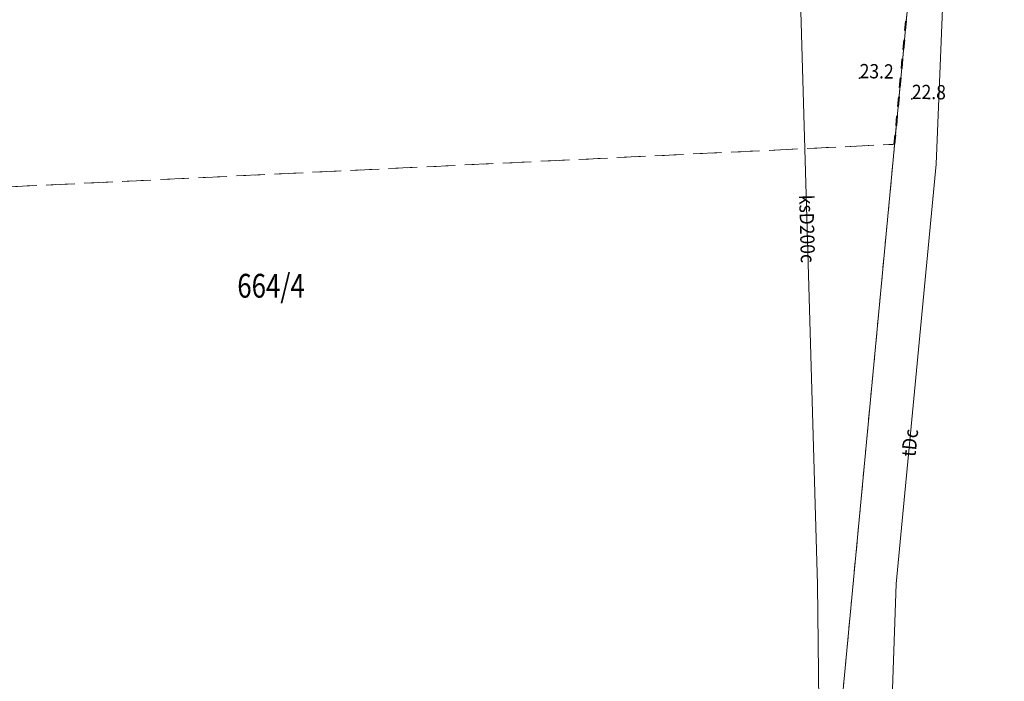
# Model space of a CAD drawing. Extents: x 6562750 to 6563110, y 5966582 to 5967811.
# Drawn here: x 6562919 to 6562971, y 5966713 to 5966748 of the extents above; entities that cross this region are included whole.
import ezdxf
from ezdxf.enums import TextEntityAlignment as Align

# ---------------------------------------------------------------- set-up
doc = ezdxf.new("R2010")
doc.units = 0
doc.header["$MEASUREMENT"] = 0
for name, pattern in [('1.5_0.5', [2, 1.5, -0.5]), ('218-500', [1, 0.5, -0.5]), ('219-500', [0])]:
    doc.linetypes.add(name, pattern=pattern)
doc.layers.get('0').update_dxf_attribs({"color": 2, "linetype": 'CONTINUOUS', "lineweight": 5})
for name, color, linetype in [('211-Nr działki', 7, 'CONTINUOUS'), ('217-Granica konturu klasyfikcyjnego', 7, 'CONTINUOUS'), ('218-Granica użytku', 7, 'CONTINUOUS'), ('219-Linia granicy', 7, 'CONTINUOUS'), ('przewód kanalizacyjny (linia)-SK', 7, 'CONTINUOUS'), ('przewód kanalizacyjny (linia)-SK-Atr1', 7, 'CONTINUOUS'), ('przewód telekomunikacyjny (linia)-STPOD', 7, 'CONTINUOUS'), ('przewód telekomunikacyjny (linia)-STPOD-Atr1', 7, 'CONTINUOUS'), ('punkt wysokościowy naturalny', 7, 'CONTINUOUS'), ('punkt wysokościowy naturalny-Atr2', 7, 'CONTINUOUS')]:
    doc.layers.add(name, color=color, linetype=linetype)
doc.styles.get("Standard").update_dxf_attribs({"font": 'txt', "width": 0.75})

# ---------------------------------------------------------------- blocks, each defined once
blk = doc.blocks.new('PW01')
at = {"linetype": 'Continuous', "lineweight": 13}
h = blk.add_hatch(color=0, dxfattribs=at)
edge = h.paths.add_edge_path()
edge.add_arc((0, 0), 0.045, 0, 360)

msp = doc.modelspace()

# ---------------------------------------------------------------- linework, layer by layer
at = {"layer": '217-Granica konturu klasyfikcyjnego', "color": 3, "linetype": '1.5_0.5', "lineweight": 18, "flags": 128}
for points in [[(6562965.01, 5966741.36), (6562967.24, 5966765.02)], [(6562890.5, 5966737.78), (6562965.01, 5966741.36)]]:
    msp.add_lwpolyline(points, dxfattribs=at)
at = {"layer": '218-Granica użytku', "color": 3, "linetype": '218-500', "lineweight": 40, "flags": 128}
msp.add_lwpolyline([(6562965.01, 5966741.36), (6562967.24, 5966765.02)], dxfattribs=at)
at = {"layer": '218-Granica użytku', "color": 3, "linetype": '218-500', "lineweight": 18, "flags": 128}
for points in [[(6562890.5, 5966737.78), (6562965.01, 5966741.36)], [(6562965.01, 5966741.36), (6562960.42, 5966692.75)]]:
    msp.add_lwpolyline(points, dxfattribs=at)
at = {"layer": '219-Linia granicy', "color": 7, "linetype": '219-500', "lineweight": 18, "flags": 128}
msp.add_lwpolyline([(6562967.24, 5966765.02), (6562960.42, 5966692.75)], dxfattribs=at)
at = {"layer": 'przewód kanalizacyjny (linia)-SK', "color": 34, "linetype": 'Continuous', "lineweight": 18, "flags": 128}
msp.add_lwpolyline([(6562959.49, 5966768.82), (6562960.97, 5966718.25), (6562961.12, 5966704.35), (6562983.2, 5966703.69)], dxfattribs=at)
at = {"layer": 'przewód telekomunikacyjny (linia)-STPOD', "color": 30, "linetype": 'Continuous', "lineweight": 18, "flags": 128}
msp.add_lwpolyline([(6562994.42, 5966961.71), (6562986.2, 5966933.3), (6562978.41, 5966904.81), (6562977.65, 5966900.43), (6562976.91, 5966896.54), (6562975.79, 5966888.73), (6562972.95, 5966871.08), (6562971.79, 5966865.78), (6562970.59, 5966826.18), (6562970.2, 5966804.59), (6562970.16, 5966804), (6562970.01, 5966797.17), (6562969.03, 5966768.98), (6562967.9, 5966757.52), (6562967.2, 5966740.31), (6562965.09, 5966718.28), (6562964.28, 5966695.19)], dxfattribs=at)

# ---------------------------------------------------------------- block references
at = {"layer": 'punkt wysokościowy naturalny', "color": 7, "linetype": 'Continuous', "lineweight": 13}
for p, rotation in [((6562963.17, 5966744.83), 359.233), ((6562965.91, 5966743.74), 359.501)]:
    msp.add_blockref('PW01', p, dxfattribs=dict(at, rotation=rotation))

# ---------------------------------------------------------------- texts
at = {"layer": '211-Nr działki', "color": 7, "linetype": 'Continuous', "lineweight": 25, "oblique": 15, "width": 0.795}
msp.add_text('664/4', height=1.25, dxfattribs=at).set_placement((6562930.5, 5966733.31))
at = {"layer": 'przewód kanalizacyjny (linia)-SK-Atr1', "color": 34, "oblique": 15, "width": 0.9}
msp.add_text('ksD200c', height=0.75, rotation=271.507, dxfattribs=at).set_placement((6562960.37, 5966738.71), align=Align.MIDDLE_LEFT)
at = {"layer": 'przewód telekomunikacyjny (linia)-STPOD-Atr1', "color": 30, "oblique": 15, "width": 0.9}
msp.add_text('tDc', height=0.75, rotation=83.99, dxfattribs=at).set_placement((6562965.73, 5966724.97), align=Align.MIDDLE_LEFT)
at = {"layer": 'punkt wysokościowy naturalny-Atr2', "color": 7, "oblique": 15, "width": 0.9}
for s, rotation, p in [('23.2', 359.288, (6562963.17, 5966744.83)), ('22.8', 359.261, (6562965.91, 5966743.74))]:
    msp.add_text(s, height=0.75, rotation=rotation, dxfattribs=at).set_placement(p)

doc.saveas('drawing.dxf')
